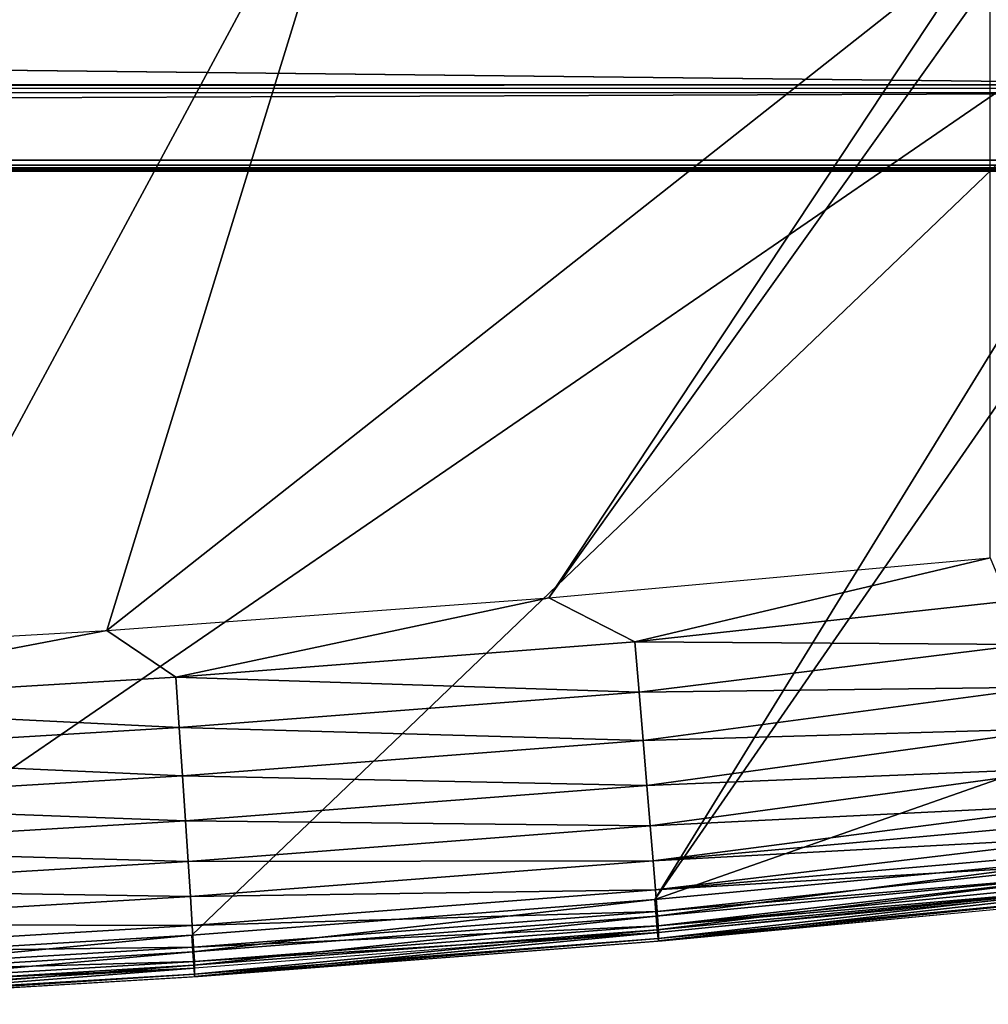
# Model space of a CAD drawing. Units: metres. Extents: x 140.31 to 142.1, y 13.3 to 13.95.
# Drawn here: x 141.94 to 142.03, y 13.31 to 13.4 of the extents above; entities that cross this region are included whole.
import ezdxf

# ---------------------------------------------------------------- set-up
doc = ezdxf.new("R2010")
doc.units = ezdxf.units.M
doc.header["$LTSCALE"] = 0.0125
for name, color, linetype in [('72_KUX_INSERT', 7, 'Continuous'), ('72_KUX_S3700_D2_ANY', 2, 'Continuous'), ('72_KUX_STUHL_D3_CH_FRAME', 7, 'Continuous'), ('72_KUX_STUHL_D3_CH_SEAT_PAD', 7, 'Continuous')]:
    doc.layers.add(name, color=color, linetype=linetype)

# ---------------------------------------------------------------- blocks, each defined once
blk = doc.blocks.new('72_KUX_S3700_D2_37255')
at = {"layer": '72_KUX_S3700_D2_ANY'}
for p, q in [((0.800421, -0.322132), (0.84296, -0.318132)), ((0.757882, -0.325404), (0.800421, -0.322132)), ((0.715343, -0.327949), (0.757882, -0.325404))]:
    blk.add_line(p, q, dxfattribs=at)
blk = doc.blocks.new('72kux_stuhl2B69ED58A5D7D490DB12B39C9C09F918E')
blk.add_blockref('72_KUX_S3700_D2_37255', (0, 0))
blk = doc.blocks.new('72KUX_S3700_D3_SITZ_37255')
for points in [[(0.8215, 0.023548, -0.051201), (0, 0.023548, -0.051201), (0.58655, -0.507827, -0.025437)], [(0.8215, 0.023548, -0.051201), (0.58655, -0.507827, -0.025437), (0.8275, -0.247741, -0.038047)], [(0, 0), (0.58655, -0.479436, 0.023245), (0.8015, 0)], [(0.8015, -0.245319, 0.011894), (0.8015, 0), (0.58655, -0.479436, 0.023245)], [(0.8015, -0.245319, 0.011894), (0.58655, -0.479436, 0.023245), (0.801771, -0.25647, 0.012435)], [(0.8275, -0.247741, -0.038047), (0.58655, -0.507827, -0.025437), (0.827741, -0.257631, -0.037568)], [(0.58655, -0.479436, 0.023245), (0.802584, -0.267594, 0.012974), (0.801771, -0.25647, 0.012435)], [(0.827741, -0.257631, -0.037568), (0.58655, -0.507827, -0.025437), (0.828461, -0.267497, -0.037089)], [(0.629136, -0.507464, -0.025455), (0.828461, -0.267497, -0.037089), (0.58655, -0.507827, -0.025437)], [(0.802584, -0.267594, 0.012974), (0.58655, -0.479436, 0.023245), (0.627189, -0.479103, 0.023229)], [(0.802584, -0.267594, 0.012974), (0.627189, -0.479103, 0.023229), (0.803936, -0.278666, 0.013511)], [(0.828461, -0.267497, -0.037089), (0.629136, -0.507464, -0.025455), (0.829661, -0.277318, -0.036613)], [(0.829661, -0.277318, -0.036613), (0.629136, -0.507464, -0.025455), (0.831336, -0.287068, -0.03614)], [(0.627189, -0.479103, 0.023229), (0.805825, -0.289659, 0.014044), (0.803936, -0.278666, 0.013511)], [(0.629136, -0.507464, -0.025455), (0.671711, -0.506376, -0.025507), (0.831336, -0.287068, -0.03614)], [(0.71426, -0.504562, -0.025595), (0.831336, -0.287068, -0.03614), (0.671711, -0.506376, -0.025507)], [(0.71426, -0.504562, -0.025595), (0.855135, -0.407914, -0.030281), (0.831336, -0.287068, -0.03614)], [(0.667817, -0.478101, 0.023181), (0.805825, -0.289659, 0.014044), (0.627189, -0.479103, 0.023229)], [(0.805825, -0.289659, 0.014044), (0.667817, -0.478101, 0.023181), (0.708423, -0.476431, 0.0231)], [(0.748997, -0.474095, 0.022986), (0.805825, -0.289659, 0.014044), (0.708423, -0.476431, 0.0231)], [(0.805825, -0.289659, 0.014044), (0.748997, -0.474095, 0.022986), (0.829624, -0.410505, 0.019903)], [(0.71426, -0.504562, -0.025595), (0.756772, -0.502023, -0.025718), (0.855135, -0.407914, -0.030281)], [(0.799235, -0.49876, -0.025877), (0.855135, -0.407914, -0.030281), (0.756772, -0.502023, -0.025718)], [(0.799235, -0.49876, -0.025877), (0.856, -0.416782, -0.029851), (0.855135, -0.407914, -0.030281)], [(0.789526, -0.471092, 0.022841), (0.829624, -0.410505, 0.019903), (0.748997, -0.474095, 0.022986)], [(0.789526, -0.471092, 0.022841), (0.83, -0.414361, 0.02009), (0.829624, -0.410505, 0.019903)], [(0.83, -0.414361, 0.02009), (0.789526, -0.471092, 0.022841), (0.83, -0.467424, 0.022663)], [(0.856, -0.416782, -0.029851), (0.799235, -0.49876, -0.025877), (0.856, -0.478876, -0.026841)], [(0.797419, -0.475152, 0.022668), (0.789526, -0.471092, 0.022841), (0.83, -0.467424, 0.022663)], [(0.831644, -0.471406, 0.022572), (0.797419, -0.475152, 0.022668), (0.83, -0.467424, 0.022663)], [(0.755319, -0.478387, 0.022825), (0.748997, -0.474095, 0.022986), (0.789526, -0.471092, 0.022841)], [(0.797419, -0.475152, 0.022668), (0.755319, -0.478387, 0.022825), (0.789526, -0.471092, 0.022841)], [(0.833274, -0.475374, 0.021907), (0.797419, -0.475152, 0.022668), (0.831644, -0.471406, 0.022572)], [(0.71317, -0.480904, 0.022947), (0.708423, -0.476431, 0.0231), (0.748997, -0.474095, 0.022986)], [(0.755319, -0.478387, 0.022825), (0.71317, -0.480904, 0.022947), (0.748997, -0.474095, 0.022986)], [(0.797809, -0.479761, 0.021791), (0.755319, -0.478387, 0.022825), (0.797419, -0.475152, 0.022668)], [(0.833274, -0.475374, 0.021907), (0.797809, -0.479761, 0.021791), (0.797419, -0.475152, 0.022668)], [(0.83487, -0.479282, 0.020654), (0.797809, -0.479761, 0.021791), (0.833274, -0.475374, 0.021907)], [(0.755631, -0.483002, 0.021948), (0.71317, -0.480904, 0.022947), (0.755319, -0.478387, 0.022825)], [(0.797809, -0.479761, 0.021791), (0.755631, -0.483002, 0.021948), (0.755319, -0.478387, 0.022825)], [(0.856, -0.478876, -0.026841), (0.799235, -0.49876, -0.025877), (0.841635, -0.494774, -0.02607)], [(0.79818, -0.484176, 0.020201), (0.755631, -0.483002, 0.021948), (0.797809, -0.479761, 0.021791)], [(0.83487, -0.479282, 0.020654), (0.79818, -0.484176, 0.020201), (0.797809, -0.479761, 0.021791)], [(0.836408, -0.483076, 0.018789), (0.79818, -0.484176, 0.020201), (0.83487, -0.479282, 0.020654)], [(0.755631, -0.483002, 0.021948), (0.713404, -0.485524, 0.02207), (0.71317, -0.480904, 0.022947)], [(0.755928, -0.487423, 0.020359), (0.713404, -0.485524, 0.02207), (0.755631, -0.483002, 0.021948)], [(0.79818, -0.484176, 0.020201), (0.755928, -0.487423, 0.020359), (0.755631, -0.483002, 0.021948)], [(0.836408, -0.483076, 0.018789), (0.798522, -0.48829, 0.017938), (0.79818, -0.484176, 0.020201)], [(0.837861, -0.486687, 0.016282), (0.798522, -0.48829, 0.017938), (0.836408, -0.483076, 0.018789)], [(0.798522, -0.48829, 0.017938), (0.755928, -0.487423, 0.020359), (0.79818, -0.484176, 0.020201)], [(0.755928, -0.487423, 0.020359), (0.713626, -0.489949, 0.020481), (0.713404, -0.485524, 0.02207)], [(0.837861, -0.486687, 0.016282), (0.798827, -0.492, 0.015057), (0.798522, -0.48829, 0.017938)], [(0.839189, -0.490025, 0.013103), (0.798827, -0.492, 0.015057), (0.837861, -0.486687, 0.016282)], [(0.756201, -0.491542, 0.018096), (0.713626, -0.489949, 0.020481), (0.755928, -0.487423, 0.020359)], [(0.798522, -0.48829, 0.017938), (0.756201, -0.491542, 0.018096), (0.755928, -0.487423, 0.020359)], [(0.798827, -0.492, 0.015057), (0.756201, -0.491542, 0.018096), (0.798522, -0.48829, 0.017938)], [(0.756201, -0.491542, 0.018096), (0.713832, -0.494072, 0.018219), (0.713626, -0.489949, 0.020481)], [(0.839189, -0.490025, 0.013103), (0.799087, -0.495216, 0.011629), (0.798827, -0.492, 0.015057)], [(0.83979, -0.491556, 0.011255), (0.799087, -0.495216, 0.011629), (0.839189, -0.490025, 0.013103)], [(0.756446, -0.495257, 0.015215), (0.713832, -0.494072, 0.018219), (0.756201, -0.491542, 0.018096)], [(0.798827, -0.492, 0.015057), (0.756446, -0.495257, 0.015215), (0.756201, -0.491542, 0.018096)], [(0.799087, -0.495216, 0.011629), (0.83979, -0.491556, 0.011255), (0.840339, -0.49297, 0.009233)], [(0.799087, -0.495216, 0.011629), (0.756446, -0.495257, 0.015215), (0.798827, -0.492, 0.015057)], [(0.840339, -0.49297, 0.009233), (0.799297, -0.497859, 0.007739), (0.799087, -0.495216, 0.011629)], [(0.840829, -0.494247, 0.007043), (0.799297, -0.497859, 0.007739), (0.840339, -0.49297, 0.009233)], [(0.756446, -0.495257, 0.015215), (0.714015, -0.497791, 0.015338), (0.713832, -0.494072, 0.018219)], [(0.799297, -0.497859, 0.007739), (0.840829, -0.494247, 0.007043), (0.841248, -0.495363, 0.004692)], [(0.756654, -0.498477, 0.011788), (0.714015, -0.497791, 0.015338), (0.756446, -0.495257, 0.015215)], [(0.799087, -0.495216, 0.011629), (0.756654, -0.498477, 0.011788), (0.756446, -0.495257, 0.015215)], [(0.799297, -0.497859, 0.007739), (0.756654, -0.498477, 0.011788), (0.799087, -0.495216, 0.011629)], [(0.841635, -0.494774, -0.02607), (0.799235, -0.49876, -0.025877), (0.799365, -0.500269, -0.025499)], [(0.841248, -0.495363, 0.004692), (0.79945, -0.499862, 0.003482), (0.799297, -0.497859, 0.007739)], [(0.841792, -0.49628, -0.025692), (0.841635, -0.494774, -0.02607), (0.799365, -0.500269, -0.025499)], [(0.841588, -0.496296, 0.002195), (0.79945, -0.499862, 0.003482), (0.841248, -0.495363, 0.004692)], [(0.841792, -0.49628, -0.025692), (0.799365, -0.500269, -0.025499), (0.799476, -0.501518, -0.02457)], [(0.79945, -0.499862, 0.003482), (0.841588, -0.496296, 0.002195), (0.799544, -0.501177, -0.001037)], [(0.841924, -0.497528, -0.024763), (0.841792, -0.49628, -0.025692), (0.799476, -0.501518, -0.02457)], [(0.841838, -0.497022, -0.000424), (0.799544, -0.501177, -0.001037), (0.841588, -0.496296, 0.002195)], [(0.841992, -0.497522, -0.003135), (0.799544, -0.501177, -0.001037), (0.841838, -0.497022, -0.000424)], [(0.756654, -0.498477, 0.011788), (0.714171, -0.501014, 0.01191), (0.714015, -0.497791, 0.015338)], [(0.799297, -0.497859, 0.007739), (0.756822, -0.501123, 0.007897), (0.756654, -0.498477, 0.011788)], [(0.79945, -0.499862, 0.003482), (0.756822, -0.501123, 0.007897), (0.799297, -0.497859, 0.007739)], [(0.841924, -0.497528, -0.024763), (0.799476, -0.501518, -0.02457), (0.799549, -0.502318, -0.023232)], [(0.799544, -0.501177, -0.001037), (0.841992, -0.497522, -0.003135), (0.799575, -0.501772, -0.005707)], [(0.842013, -0.498326, -0.023425), (0.841924, -0.497528, -0.024763), (0.799549, -0.502318, -0.023232)], [(0.842044, -0.49778, -0.005901), (0.799575, -0.501772, -0.005707), (0.841992, -0.497522, -0.003135)], [(0.799575, -0.501772, -0.005707), (0.799575, -0.502547, -0.021688), (0.842044, -0.49778, -0.005901)], [(0.799575, -0.502547, -0.021688), (0.842044, -0.498555, -0.021882), (0.842044, -0.49778, -0.005901)], [(0.756822, -0.501123, 0.007897), (0.714171, -0.501014, 0.01191), (0.756654, -0.498477, 0.011788)], [(0.799235, -0.49876, -0.025877), (0.756772, -0.502023, -0.025718), (0.756876, -0.503534, -0.02534)], [(0.799365, -0.500269, -0.025499), (0.799235, -0.49876, -0.025877), (0.756876, -0.503534, -0.02534)], [(0.842013, -0.498326, -0.023425), (0.799549, -0.502318, -0.023232), (0.799575, -0.502547, -0.021688)], [(0.842044, -0.498555, -0.021882), (0.842013, -0.498326, -0.023425), (0.799575, -0.502547, -0.021688)], [(0.79945, -0.499862, 0.003482), (0.756945, -0.503128, 0.00364), (0.756822, -0.501123, 0.007897)], [(0.799544, -0.501177, -0.001037), (0.756945, -0.503128, 0.00364), (0.79945, -0.499862, 0.003482)], [(0.799365, -0.500269, -0.025499), (0.756876, -0.503534, -0.02534), (0.756965, -0.504785, -0.024411)], [(0.799476, -0.501518, -0.02457), (0.799365, -0.500269, -0.025499), (0.756965, -0.504785, -0.024411)], [(0.756822, -0.501123, 0.007897), (0.714297, -0.503662, 0.00802), (0.714171, -0.501014, 0.01191)], [(0.756945, -0.503128, 0.00364), (0.714297, -0.503662, 0.00802), (0.756822, -0.501123, 0.007897)], [(0.799544, -0.501177, -0.001037), (0.75702, -0.504445, -0.000879), (0.756945, -0.503128, 0.00364)], [(0.799476, -0.501518, -0.02457), (0.756965, -0.504785, -0.024411), (0.757024, -0.505586, -0.023073)], [(0.799575, -0.501772, -0.005707), (0.75702, -0.504445, -0.000879), (0.799544, -0.501177, -0.001037)], [(0.799549, -0.502318, -0.023232), (0.799476, -0.501518, -0.02457), (0.757024, -0.505586, -0.023073)], [(0.756772, -0.502023, -0.025718), (0.71426, -0.504562, -0.025595), (0.714338, -0.506074, -0.025217)], [(0.756876, -0.503534, -0.02534), (0.756772, -0.502023, -0.025718), (0.714338, -0.506074, -0.025217)], [(0.75702, -0.504445, -0.000879), (0.799575, -0.501772, -0.005707), (0.757045, -0.50504, -0.005549)], [(0.799549, -0.502318, -0.023232), (0.757024, -0.505586, -0.023073), (0.757045, -0.505815, -0.02153)], [(0.757045, -0.50504, -0.005549), (0.757045, -0.505815, -0.02153), (0.799575, -0.501772, -0.005707)], [(0.757045, -0.505815, -0.02153), (0.799575, -0.502547, -0.021688), (0.799575, -0.501772, -0.005707)], [(0.799575, -0.502547, -0.021688), (0.799549, -0.502318, -0.023232), (0.757045, -0.505815, -0.02153)], [(0.756945, -0.503128, 0.00364), (0.714389, -0.50567, 0.003763), (0.714297, -0.503662, 0.00802)], [(0.756876, -0.503534, -0.02534), (0.714338, -0.506074, -0.025217), (0.714405, -0.507327, -0.024288)], [(0.75702, -0.504445, -0.000879), (0.714389, -0.50567, 0.003763), (0.756945, -0.503128, 0.00364)], [(0.756965, -0.504785, -0.024411), (0.756876, -0.503534, -0.02534), (0.714405, -0.507327, -0.024288)], [(0.75702, -0.504445, -0.000879), (0.714446, -0.506988, -0.000756), (0.714389, -0.50567, 0.003763)], [(0.756965, -0.504785, -0.024411), (0.714405, -0.507327, -0.024288), (0.714449, -0.508129, -0.02295)], [(0.757045, -0.50504, -0.005549), (0.714446, -0.506988, -0.000756), (0.75702, -0.504445, -0.000879)], [(0.714446, -0.506988, -0.000756), (0.757045, -0.50504, -0.005549), (0.714465, -0.507583, -0.005425)], [(0.757024, -0.505586, -0.023073), (0.756965, -0.504785, -0.024411), (0.714449, -0.508129, -0.02295)], [(0.714465, -0.507583, -0.005425), (0.714465, -0.508358, -0.021406), (0.757045, -0.50504, -0.005549)], [(0.714465, -0.508358, -0.021406), (0.757045, -0.505815, -0.02153), (0.757045, -0.50504, -0.005549)], [(0.757024, -0.505586, -0.023073), (0.714449, -0.508129, -0.02295), (0.714465, -0.508358, -0.021406)], [(0.757045, -0.505815, -0.02153), (0.757024, -0.505586, -0.023073), (0.714465, -0.508358, -0.021406)]]:
    blk.add_3dface(points)
blk = doc.blocks.new('72KUX_S3700_D3_VORDERZARGE_37255')
for points in [[(1.720485, -0.001, -0.001), (-0.000003, -0.001, -0.001), (1.720485, -0.020086, -0.001)], [(1.720485, -0.020086, -0.001), (-0.000003, -0.001, -0.001), (-0.000003, -0.020086, -0.001)], [(1.720241, -0.027, 0.069), (0.000241, -0.027, 0.069), (1.720241, -0.001, 0.069)], [(1.720241, -0.001, 0.069), (0.000241, -0.027, 0.069), (0.000241, -0.001, 0.069)], [(1.720485, -0.020086, -0.001), (-0.000003, -0.020086, -0.001), (-0.000002, -0.020793, -0.000707)], [(-0.000002, -0.020793, -0.000707), (1.720485, -0.020395, -0.000951), (1.720485, -0.020086, -0.001)], [(1.720484, -0.020793, -0.000707), (1.720485, -0.020395, -0.000951), (-0.000002, -0.020793, -0.000707)], [(1.720484, -0.020793, -0.000707), (0.000022, -0.027707, 0.006207), (-0.000002, -0.020793, -0.000707)], [(1.72046, -0.027707, 0.006207), (0.000022, -0.027707, 0.006207), (1.720484, -0.020793, -0.000707)], [(0.000241, -0.027, 0.069), (1.720241, -0.027, 0.069), (0.000241, -0.027156, 0.068988)], [(0.000241, -0.027156, 0.068988), (1.720241, -0.027, 0.069), (1.720241, -0.027454, 0.068891)], [(0.000023, -0.027951, 0.006605), (1.72046, -0.027707, 0.006207), (0.000022, -0.027707, 0.006207)], [(1.72046, -0.027707, 0.006207), (0.000023, -0.027951, 0.006605), (1.720459, -0.027891, 0.00646)], [(1.720458, -0.028, 0.006914), (1.720459, -0.027891, 0.00646), (0.000023, -0.027951, 0.006605)], [(1.720458, -0.028, 0.006914), (0.000023, -0.027951, 0.006605), (0.000024, -0.028, 0.006914)], [(0.000239, -0.027891, 0.068454), (1.720244, -0.027987, 0.068156), (0.000238, -0.028, 0.068)], [(0.00024, -0.027588, 0.068809), (1.720243, -0.027809, 0.068588), (0.000239, -0.027891, 0.068454)], [(0.000239, -0.027891, 0.068454), (1.720243, -0.027809, 0.068588), (1.720244, -0.027987, 0.068156)], [(0.000241, -0.027156, 0.068988), (1.720241, -0.027454, 0.068891), (0.00024, -0.027588, 0.068809)], [(0.00024, -0.027588, 0.068809), (1.720241, -0.027454, 0.068891), (1.720243, -0.027809, 0.068588)], [(0.000024, -0.028, 0.006914), (0.000238, -0.028, 0.068), (1.720458, -0.028, 0.006914)], [(0.000238, -0.028, 0.068), (1.720244, -0.027987, 0.068156), (1.720245, -0.028, 0.068)], [(1.720458, -0.028, 0.006914), (0.000238, -0.028, 0.068), (1.720245, -0.028, 0.068)]]:
    blk.add_3dface(points)
blk = doc.blocks.new('XCAD037BA86EC655D7477B5C7A82424CD745C1')
at = {"color": 7}
blk.add_blockref('72kux_stuhl2B69ED58A5D7D490DB12B39C9C09F918E', (0, 0), dxfattribs=at)
at = {"layer": '72_KUX_STUHL_D3_CH_FRAME', "color": 0}
blk.add_blockref('72KUX_S3700_D3_VORDERZARGE_37255', (-0.8597, -0.2236, 0.3462), dxfattribs=at)
at = {"layer": '72_KUX_STUHL_D3_CH_SEAT_PAD', "color": 0}
blk.add_blockref('72KUX_S3700_D3_SITZ_37255', (0.0005, 0.1804, 0.4486), dxfattribs=at)

msp = doc.modelspace()

# ---------------------------------------------------------------- block references
at = {"layer": '72_KUX_INSERT'}
msp.add_blockref('XCAD037BA86EC655D7477B5C7A82424CD745C1', (141.201246, 13.635605), dxfattribs=at)

doc.saveas('drawing.dxf')
